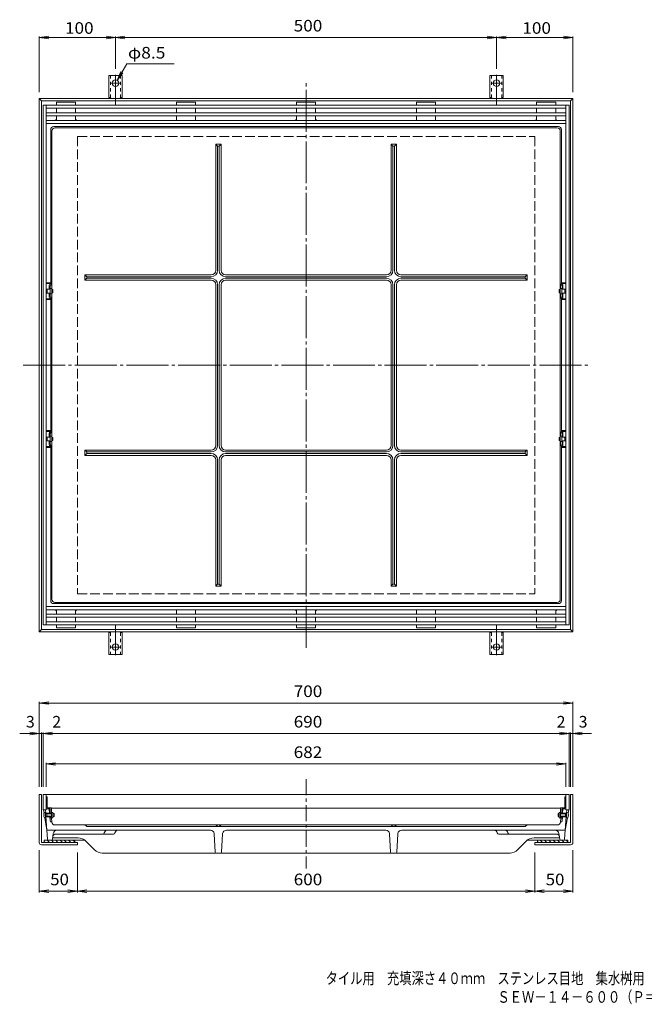
# Model space of a CAD drawing. Units: millimetres. Extents: x -796 to 908, y -687 to 661.
# Drawn here: x -796 to 24, y -687 to 605 of the extents above; entities that cross this region are included whole.
import ezdxf

# ---------------------------------------------------------------- set-up
doc = ezdxf.new("R2010")
doc.units = ezdxf.units.MM
doc.header["$LTSCALE"] = 5
for name, pattern in [('JWW_CENTER1', [6.773333, 4.233333, -0.846667, 0.846667, -0.846667]), ('JWW_CENTER2', [13.546667, 11.006667, -0.846667, 0.846667, -0.846667]), ('JWW_DASHED1', [1.693333, 0.846667, -0.846667]), ('JWW_DASHED3', [3.386667, 2.54, -0.846667])]:
    doc.linetypes.add(name, pattern=pattern)
for name, color, linetype in [('0-F', 7, 'Continuous'), ('F-5ﾚｲﾔ', 7, 'Continuous'), ('その他', 7, 'Continuous'), ('ハッチ', 7, 'Continuous'), ('寸法', 7, 'Continuous'), ('建具', 7, 'Continuous'), ('躯体', 7, 'Continuous'), ('通り芯', 7, 'Continuous')]:
    doc.layers.add(name, color=color, linetype=linetype)
doc.styles.add('ＭＳ ゴシック', font='txt', dxfattribs={"height": 1})

msp = doc.modelspace()

# ---------------------------------------------------------------- linework, layer by layer
at = {"layer": '0-F', "color": 7, "linetype": 'JWW_CENTER2', "lineweight": 9}
for p, q in [((-420.1, -219.2), (-420.1, 522.8)), ((-791.1, 151.8), (-49.1, 151.8))]:
    msp.add_line(p, q, dxfattribs=at)
at = {"layer": 'その他', "color": 7, "linetype": 'Continuous', "lineweight": 9}
for p, q in [((-770.1, 581.8), (-757.7, 583.4)), ((-770.1, 583), (-770.1, 509.8)), ((-770.1, 581.8), (-670.1, 581.8)), ((-770.1, 581.8), (-757.7, 580.1)), ((-670.1, 581.8), (-682.4, 583.4)), ((-670.1, 581.8), (-682.4, 580.1)), ((-670.1, 581.8), (-657.7, 583.4)), ((-670.1, 583), (-670.1, 540.6)), ((-670.1, 581.8), (-170.1, 581.8)), ((-670.1, 581.8), (-657.7, 580.1)), ((-170.1, 581.8), (-182.4, 583.4)), ((-170.1, 581.8), (-182.4, 580.1)), ((-170.1, 581.8), (-157.7, 583.4)), ((-170.1, 583), (-170.1, 540.6)), ((-170.1, 581.8), (-70.1, 581.8)), ((-170.1, 581.8), (-157.7, 580.1)), ((-70.1, 581.8), (-82.4, 583.4)), ((-70.1, 581.8), (-82.4, 580.1)), ((-70.1, 583), (-70.1, 509.8)), ((-770.1, -291.7), (-757.7, -290.1)), ((-770.1, -290.2), (-770.1, -401.7)), ((-770.1, -291.7), (-70.1, -291.7)), ((-770.1, -291.7), (-757.7, -293.3)), ((-70.1, -291.7), (-82.4, -290.1)), ((-70.1, -291.7), (-82.4, -293.3)), ((-70.1, -290.2), (-70.1, -401.7)), ((-770.1, -331.7), (-795.7, -331.7)), ((-770.1, -331.7), (-782.4, -330.1)), ((-770.1, -331.7), (-782.4, -333.3)), ((-770.1, -331.7), (-767.1, -331.7)), ((-767.1, -330.2), (-767.1, -401.7)), ((-767.1, -331.7), (-765.1, -331.7)), ((-765.1, -331.7), (-752.7, -330.1)), ((-765.1, -330.2), (-765.1, -401.7)), ((-765.1, -331.7), (-75.1, -331.7)), ((-765.1, -331.7), (-752.7, -333.3)), ((-75.1, -331.7), (-87.4, -330.1)), ((-75.1, -331.7), (-87.4, -333.3)), ((-75.1, -330.2), (-75.1, -401.7)), ((-75.1, -331.7), (-73.1, -331.7)), ((-73.1, -330.2), (-73.1, -401.7)), ((-73.1, -331.7), (-70.1, -331.7)), ((-70.1, -331.7), (-57.7, -330.1)), ((-70.1, -331.7), (-57.7, -333.3)), ((-70.1, -331.7), (-45.8, -331.7)), ((-761.1, -371.7), (-748.7, -370.1)), ((-761.1, -370.2), (-761.1, -401.7)), ((-761.1, -371.7), (-79.1, -371.7)), ((-761.1, -371.7), (-748.7, -373.3)), ((-79.1, -371.7), (-91.4, -370.1)), ((-79.1, -371.7), (-91.4, -373.3)), ((-79.1, -370.2), (-79.1, -401.7)), ((-770.1, -540.2), (-770.1, -484.7)), ((-720.1, -540.2), (-720.1, -487.7)), ((-120.1, -540.2), (-120.1, -487.7)), ((-70.1, -540.2), (-70.1, -484.7)), ((-770.1, -538.7), (-757.7, -537.1)), ((-770.1, -538.7), (-720.1, -538.7)), ((-770.1, -538.7), (-757.7, -540.3)), ((-720.1, -538.7), (-732.4, -537.1)), ((-720.1, -538.7), (-732.4, -540.3)), ((-720.1, -538.7), (-707.7, -537.1)), ((-720.1, -538.7), (-120.1, -538.7)), ((-720.1, -538.7), (-707.7, -540.3)), ((-120.1, -538.7), (-132.4, -537.1)), ((-120.1, -538.7), (-132.4, -540.3)), ((-120.1, -538.7), (-107.7, -537.1)), ((-120.1, -538.7), (-70.1, -538.7)), ((-120.1, -538.7), (-107.7, -540.3)), ((-70.1, -538.7), (-82.4, -537.1)), ((-70.1, -538.7), (-82.4, -540.3))]:
    msp.add_line(p, q, dxfattribs=at)
at = {"layer": 'その他', "color": 4, "linetype": 'Continuous', "lineweight": 9}
for p, q in [((-761.1, 246.3), (-761.1, 251.3)), ((-761.1, 251.3), (-755.6, 251.3)), ((-761.1, 246.3), (-755.6, 246.3)), ((-759.6, 246.3), (-759.6, 251.3)), ((-755.6, 246.3), (-755.6, 251.3)), ((-84.6, 246.3), (-84.6, 251.3)), ((-79.1, 251.3), (-84.6, 251.3)), ((-79.1, 246.3), (-84.6, 246.3)), ((-80.6, 246.3), (-80.6, 251.3)), ((-79.1, 246.3), (-79.1, 251.3)), ((-761.1, 57.3), (-761.1, 52.3)), ((-761.1, 57.3), (-755.6, 57.3)), ((-761.1, 52.3), (-755.6, 52.3)), ((-759.6, 57.3), (-759.6, 52.3)), ((-755.6, 57.3), (-755.6, 52.3)), ((-84.6, 57.3), (-84.6, 52.3)), ((-79.1, 57.3), (-84.6, 57.3)), ((-79.1, 52.3), (-84.6, 52.3)), ((-80.6, 57.3), (-80.6, 52.3)), ((-79.1, 57.3), (-79.1, 52.3)), ((-759.6, -414.7), (-761.1, -414.7)), ((-759.6, -428.7), (-759.6, -414.7)), ((-80.6, -414.7), (-79.1, -414.7)), ((-80.6, -428.7), (-80.6, -414.7)), ((-756.1, -430.7), (-760.6, -430.7)), ((-759.1, -429.2), (-754.6, -429.2)), ((-755.6, -431.2), (-755.6, -436.7)), ((-755.6, -436.2), (-754.1, -436.2)), ((-754.1, -429.7), (-754.1, -436.7)), ((-86.1, -429.7), (-86.1, -436.7)), ((-84.6, -436.2), (-86.1, -436.2)), ((-81.1, -429.2), (-85.6, -429.2)), ((-84.6, -431.2), (-84.6, -436.7)), ((-84.1, -430.7), (-79.6, -430.7)), ((-755.6, -440.7), (-755.6, -442.7)), ((-755.6, -441.2), (-754.1, -441.2)), ((-754.1, -442.7), (-755.6, -442.7)), ((-754.1, -440.7), (-754.1, -442.7)), ((-86.1, -440.7), (-86.1, -442.7)), ((-84.6, -441.2), (-86.1, -441.2)), ((-86.1, -442.7), (-84.6, -442.7)), ((-84.6, -440.7), (-84.6, -442.7))]:
    msp.add_line(p, q, dxfattribs=at)
at = {"layer": 'その他', "color": 2, "linetype": 'Continuous', "lineweight": 9}
for p, q in [((-753.6, 252.3), (-755.6, 252.3)), ((-755.6, 252.3), (-755.6, 245.3)), ((-753.6, 252.3), (-753.6, 245.3)), ((-753.6, 250.8), (-752.2, 250.8)), ((-753.6, 250.2), (-752.2, 250.2)), ((-753.6, 247.4), (-752.2, 247.4)), ((-753.6, 246.8), (-752.2, 246.8)), ((-752.2, 250.8), (-752.2, 246.8)), ((-87.9, 250.8), (-87.9, 246.8)), ((-86.6, 250.8), (-87.9, 250.8)), ((-86.6, 250.2), (-87.9, 250.2)), ((-86.6, 247.4), (-87.9, 247.4)), ((-86.6, 246.8), (-87.9, 246.8)), ((-86.6, 252.3), (-84.6, 252.3)), ((-86.6, 252.3), (-86.6, 245.3)), ((-84.6, 252.3), (-84.6, 245.3)), ((-753.6, 245.3), (-755.6, 245.3)), ((-86.6, 245.3), (-84.6, 245.3)), ((-755.6, 51.3), (-755.6, 58.3)), ((-753.6, 58.3), (-755.6, 58.3)), ((-753.6, 51.3), (-753.6, 58.3)), ((-753.6, 56.8), (-752.2, 56.8)), ((-753.6, 56.2), (-752.2, 56.2)), ((-753.6, 53.4), (-752.2, 53.4)), ((-753.6, 52.8), (-752.2, 52.8)), ((-752.2, 52.8), (-752.2, 56.8)), ((-87.9, 52.8), (-87.9, 56.8)), ((-86.6, 56.8), (-87.9, 56.8)), ((-86.6, 56.2), (-87.9, 56.2)), ((-86.6, 53.4), (-87.9, 53.4)), ((-86.6, 52.8), (-87.9, 52.8)), ((-86.6, 51.3), (-86.6, 58.3)), ((-86.6, 58.3), (-84.6, 58.3)), ((-84.6, 51.3), (-84.6, 58.3)), ((-753.6, 51.3), (-755.6, 51.3)), ((-86.6, 51.3), (-84.6, 51.3)), ((-764.2, -438.2), (-763.8, -438.2)), ((-764.2, -439.2), (-763.8, -439.2)), ((-763.8, -439.2), (-763.8, -438.2)), ((-763.2, -435.2), (-761.7, -435.2)), ((-761.7, -435.2), (-761.7, -442.2)), ((-760.3, -437.3), (-761.6, -436.5)), ((-760.3, -436.7), (-760.8, -437)), ((-760.3, -436.7), (-760.3, -440.7)), ((-760.3, -436.7), (-754.1, -436.7)), ((-760.3, -437.3), (-754.1, -437.3)), ((-754.1, -435.2), (-752.1, -435.2)), ((-754.1, -436.7), (-754.1, -440.7)), ((-752.1, -435.2), (-752.1, -442.2)), ((-752.1, -436.7), (-750.7, -436.7)), ((-752.1, -437.3), (-750.7, -437.3)), ((-750.7, -436.7), (-750.7, -440.7)), ((-89.4, -436.7), (-89.4, -440.7)), ((-88.1, -436.7), (-89.4, -436.7)), ((-88.1, -437.3), (-89.4, -437.3)), ((-86.1, -435.2), (-88.1, -435.2)), ((-88.1, -435.2), (-88.1, -442.2)), ((-86.1, -436.7), (-86.1, -440.7)), ((-79.8, -436.7), (-86.1, -436.7)), ((-79.8, -437.3), (-86.1, -437.3)), ((-79.8, -437.3), (-78.5, -436.5)), ((-79.8, -436.7), (-79.8, -440.7)), ((-79.8, -436.7), (-79.3, -437)), ((-78.4, -435.2), (-78.4, -442.2)), ((-76.9, -435.2), (-78.4, -435.2)), ((-76.3, -439.2), (-76.3, -438.2)), ((-75.9, -438.2), (-76.3, -438.2)), ((-75.9, -439.2), (-76.3, -439.2)), ((-761.7, -442.2), (-763.2, -442.2)), ((-760.3, -440.1), (-761.6, -440.9)), ((-760.3, -440.7), (-760.8, -440.4)), ((-760.3, -440.1), (-754.1, -440.1)), ((-760.3, -440.7), (-754.1, -440.7)), ((-754.1, -442.2), (-752.1, -442.2)), ((-752.1, -440.1), (-750.7, -440.1)), ((-752.1, -440.7), (-750.7, -440.7)), ((-88.1, -440.1), (-89.4, -440.1)), ((-88.1, -440.7), (-89.4, -440.7)), ((-86.1, -442.2), (-88.1, -442.2)), ((-79.8, -440.1), (-86.1, -440.1)), ((-79.8, -440.7), (-86.1, -440.7)), ((-79.8, -440.1), (-78.5, -440.9)), ((-79.8, -440.7), (-79.3, -440.4)), ((-78.4, -442.2), (-76.9, -442.2))]:
    msp.add_line(p, q, dxfattribs=at)
at = {"layer": 'その他', "color": 3, "linetype": 'Continuous', "lineweight": 9}
for p, q in [((-761.6, -436.2), (-756.6, -436.2)), ((-78.5, -436.2), (-83.5, -436.2)), ((-761.2, -441.2), (-756.2, -441.2)), ((-78.9, -441.2), (-83.9, -441.2))]:
    msp.add_line(p, q, dxfattribs=at)
at = {"layer": 'その他', "color": 7, "linetype": 'Continuous', "lineweight": 9, "const_width": 0.5}
for points in [[(-766.8, -331.7, 0.414214), (-767.1, -331.5, 0.414214), (-767.3, -331.7, 0.414214), (-767.1, -332, 0.414214)], [(-72.8, -331.7, 0.414214), (-73.1, -331.5, 0.414214), (-73.3, -331.7, 0.414214), (-73.1, -332, 0.414214)]]:
    msp.add_lwpolyline(points, format="xyb", close=True, dxfattribs=at)
at = {"layer": 'その他', "color": 2, "linetype": 'Continuous', "lineweight": 9}
for centre, radius, start, end in [((-757.8, -438.7), 6.5, 147.4207, 175.5883), ((-757.8, -438.7), 6.5, 184.4115, 212.5793), ((-761.5, -436.4), 0.2, 180, 239.1402), ((-78.6, -436.4), 0.2, 300.8598, 0), ((-82.3, -438.7), 6.5, 4.4117, 32.5793), ((-82.3, -438.7), 6.5, 327.4207, 355.5885), ((-761.5, -441.1), 0.2, 120.8598, 180), ((-78.6, -441.1), 0.2, 0, 59.1402)]:
    msp.add_arc(centre, radius, start, end, dxfattribs=at)
at = {"layer": 'その他', "color": 4, "linetype": 'Continuous', "lineweight": 9}
for centre, start, end in [((-760.6, -430.2), 180, 270), ((-759.1, -428.7), 180, 270), ((-756.1, -431.2), 0, 90), ((-754.6, -429.7), 0, 90), ((-85.6, -429.7), 90, 180), ((-84.1, -431.2), 90, 180), ((-81.1, -428.7), 270, 0), ((-79.6, -430.2), 270, 0)]:
    msp.add_arc(centre, 0.5, start, end, dxfattribs=at)
at = {"layer": 'ハッチ', "color": 6, "linetype": 'Continuous', "lineweight": 9}
for p, q in [((-763.6, -471.7), (-763.6, -474.7)), ((-723.6, -471.7), (-763.6, -471.7)), ((-763.6, -473.6), (-762.5, -474.7)), ((-763.6, -474.7), (-723.6, -474.7)), ((-759.8, -471.7), (-756.8, -474.7)), ((-754.2, -471.7), (-751.2, -474.7)), ((-748.5, -471.7), (-745.5, -474.7)), ((-742.8, -471.7), (-739.8, -474.7)), ((-737.2, -471.7), (-734.2, -474.7)), ((-731.5, -471.7), (-728.5, -474.7)), ((-725.9, -471.7), (-723.6, -474)), ((-723.6, -474.7), (-723.6, -471.7)), ((-116.6, -471.7), (-116.6, -474.7)), ((-76.6, -471.7), (-116.6, -471.7)), ((-116.6, -473.6), (-115.5, -474.7)), ((-116.6, -474.7), (-76.6, -474.7)), ((-112.8, -471.7), (-109.8, -474.7)), ((-107.2, -471.7), (-104.2, -474.7)), ((-101.5, -471.7), (-98.5, -474.7)), ((-95.8, -471.7), (-92.8, -474.7)), ((-90.2, -471.7), (-87.2, -474.7)), ((-84.5, -471.7), (-81.5, -474.7)), ((-78.9, -471.7), (-76.6, -474)), ((-76.6, -474.7), (-76.6, -471.7))]:
    msp.add_line(p, q, dxfattribs=at)
at = {"layer": '寸法', "color": 7, "linetype": 'Continuous', "lineweight": 9}
for p, q in [((-667.9, 525.5), (-655.3, 547.3)), ((-655.3, 547.3), (-593.1, 547.3)), ((-667.9, 525.5), (-663.1, 537)), ((-667.9, 525.5), (-660.3, 535.4))]:
    msp.add_line(p, q, dxfattribs=at)
at = {"layer": '建具', "color": 4, "linetype": 'Continuous', "lineweight": 9}
for p, q in [((-767.1, 498.8), (-770.1, 501.8)), ((-770.1, 501.8), (-70.1, 501.8)), ((-770.1, 501.8), (-770.1, -198.2)), ((-767.1, 498.8), (-73.1, 498.8)), ((-767.1, 498.8), (-767.1, -195.2)), ((-73.1, 498.8), (-70.1, 501.8)), ((-73.1, 498.8), (-73.1, -195.2)), ((-70.1, 501.8), (-70.1, -198.2)), ((-767.1, -195.2), (-770.1, -198.2)), ((-770.1, -198.2), (-70.1, -198.2)), ((-767.1, -195.2), (-73.1, -195.2)), ((-73.1, -195.2), (-70.1, -198.2)), ((-767.1, -411.7), (-770.1, -411.7)), ((-770.1, -474.7), (-770.1, -411.7)), ((-767.1, -474.7), (-767.1, -411.7)), ((-73.1, -411.7), (-70.1, -411.7)), ((-73.1, -474.7), (-73.1, -411.7)), ((-70.1, -474.7), (-70.1, -411.7)), ((-720.1, -474.7), (-767.1, -474.7)), ((-767.1, -477.7), (-720.1, -477.7)), ((-720.1, -477.7), (-720.1, -474.7)), ((-120.1, -477.7), (-120.1, -474.7)), ((-120.1, -474.7), (-73.1, -474.7)), ((-73.1, -477.7), (-120.1, -477.7))]:
    msp.add_line(p, q, dxfattribs=at)
at = {"layer": '建具', "color": 2, "linetype": 'Continuous', "lineweight": 9}
for p, q in [((-747.6, 496.8), (-747.6, 492.8)), ((-722.6, 496.8), (-722.6, 492.8)), ((-590.1, 496.8), (-590.1, 492.8)), ((-565.1, 496.8), (-565.1, 492.8)), ((-432.6, 496.8), (-432.6, 492.8)), ((-407.6, 496.8), (-407.6, 492.8)), ((-275.1, 496.8), (-275.1, 492.8)), ((-250.1, 496.8), (-250.1, 492.8)), ((-117.6, 496.8), (-117.6, 492.8)), ((-92.6, 496.8), (-92.6, 492.8)), ((-747.6, 488.8), (-747.6, 482.8)), ((-747.6, 478.8), (-747.6, 472.8)), ((-722.6, 488.8), (-722.6, 482.8)), ((-722.6, 478.8), (-722.6, 472.8)), ((-590.1, 488.8), (-590.1, 482.8)), ((-590.1, 478.8), (-590.1, 472.8)), ((-565.1, 488.8), (-565.1, 482.8)), ((-565.1, 478.8), (-565.1, 472.8)), ((-432.6, 488.8), (-432.6, 482.8)), ((-432.6, 478.8), (-432.6, 472.8)), ((-407.6, 488.8), (-407.6, 482.8)), ((-407.6, 478.8), (-407.6, 472.8)), ((-275.1, 488.8), (-275.1, 482.8)), ((-275.1, 478.8), (-275.1, 472.8)), ((-250.1, 488.8), (-250.1, 482.8)), ((-250.1, 478.8), (-250.1, 472.8)), ((-117.6, 488.8), (-117.6, 482.8)), ((-117.6, 478.8), (-117.6, 472.8)), ((-92.6, 488.8), (-92.6, 482.8)), ((-92.6, 478.8), (-92.6, 472.8)), ((-747.6, -175.2), (-747.6, -169.2)), ((-747.6, -185.2), (-747.6, -179.2)), ((-722.6, -175.2), (-722.6, -169.2)), ((-722.6, -185.2), (-722.6, -179.2)), ((-590.1, -175.2), (-590.1, -169.2)), ((-590.1, -185.2), (-590.1, -179.2)), ((-565.1, -175.2), (-565.1, -169.2)), ((-565.1, -185.2), (-565.1, -179.2)), ((-432.6, -175.2), (-432.6, -169.2)), ((-432.6, -185.2), (-432.6, -179.2)), ((-407.6, -175.2), (-407.6, -169.2)), ((-407.6, -185.2), (-407.6, -179.2)), ((-275.1, -175.2), (-275.1, -169.2)), ((-275.1, -185.2), (-275.1, -179.2)), ((-250.1, -175.2), (-250.1, -169.2)), ((-250.1, -185.2), (-250.1, -179.2)), ((-117.6, -175.2), (-117.6, -169.2)), ((-117.6, -185.2), (-117.6, -179.2)), ((-92.6, -175.2), (-92.6, -169.2)), ((-92.6, -185.2), (-92.6, -179.2)), ((-747.6, -193.2), (-747.6, -189.2)), ((-722.6, -193.2), (-722.6, -189.2)), ((-590.1, -193.2), (-590.1, -189.2)), ((-565.1, -193.2), (-565.1, -189.2)), ((-432.6, -193.2), (-432.6, -189.2)), ((-407.6, -193.2), (-407.6, -189.2)), ((-275.1, -193.2), (-275.1, -189.2)), ((-250.1, -193.2), (-250.1, -189.2)), ((-117.6, -193.2), (-117.6, -189.2)), ((-92.6, -193.2), (-92.6, -189.2))]:
    msp.add_line(p, q, dxfattribs=at)
at = {"layer": '建具', "color": 4, "linetype": 'Continuous', "lineweight": 9}
for centre, start, end in [((-767.1, -474.7), 180, 270), ((-73.1, -474.7), 270, 0)]:
    msp.add_arc(centre, 3, start, end, dxfattribs=at)
at = {"layer": '躯体', "color": 2, "linetype": 'Continuous', "lineweight": 9}
for p, q in [((-670.1, 531.8), (-678.8, 531.8)), ((-678.8, 502.8), (-678.8, 531.8)), ((-670.1, 531.8), (-661.3, 531.8)), ((-661.3, 502.8), (-661.3, 531.8)), ((-170.1, 531.8), (-178.8, 531.8)), ((-178.8, 502.8), (-178.8, 531.8)), ((-170.1, 531.8), (-161.3, 531.8)), ((-161.3, 502.8), (-161.3, 531.8)), ((-765.1, 492.8), (-75.1, 492.8)), ((-765.1, -189.2), (-765.1, 492.8)), ((-761.1, -189.2), (-761.1, 492.8)), ((-747.6, 496.8), (-722.6, 496.8)), ((-678.8, 502.8), (-677.6, 502.8)), ((-661.3, 502.8), (-662.6, 502.8)), ((-590.1, 496.8), (-565.1, 496.8)), ((-432.6, 496.8), (-407.6, 496.8)), ((-275.1, 496.8), (-250.1, 496.8)), ((-178.8, 502.8), (-177.6, 502.8)), ((-161.3, 502.8), (-162.6, 502.8)), ((-117.6, 496.8), (-92.6, 496.8)), ((-79.1, -189.2), (-79.1, 492.8)), ((-75.1, -189.2), (-75.1, 492.8)), ((-761.1, 488.8), (-79.1, 488.8)), ((-761.1, 482.8), (-79.1, 482.8)), ((-761.1, 478.8), (-79.1, 478.8)), ((-761.1, 472.8), (-79.1, 472.8)), ((-761.1, 468.8), (-79.1, 468.8)), ((-761.1, -165.2), (-79.1, -165.2)), ((-761.1, -169.2), (-79.1, -169.2)), ((-761.1, -175.2), (-79.1, -175.2)), ((-761.1, -179.2), (-79.1, -179.2)), ((-765.1, -189.2), (-75.1, -189.2)), ((-761.1, -185.2), (-79.1, -185.2)), ((-747.6, -193.2), (-722.6, -193.2)), ((-590.1, -193.2), (-565.1, -193.2)), ((-432.6, -193.2), (-407.6, -193.2)), ((-275.1, -193.2), (-250.1, -193.2)), ((-117.6, -193.2), (-92.6, -193.2)), ((-678.8, -199.2), (-677.6, -199.2)), ((-678.8, -199.2), (-678.8, -228.2)), ((-661.3, -199.2), (-662.6, -199.2)), ((-661.3, -199.2), (-661.3, -228.2)), ((-178.8, -199.2), (-177.6, -199.2)), ((-178.8, -199.2), (-178.8, -228.2)), ((-161.3, -199.2), (-162.6, -199.2)), ((-161.3, -199.2), (-161.3, -228.2)), ((-670.1, -228.2), (-678.8, -228.2)), ((-670.1, -228.2), (-661.3, -228.2)), ((-170.1, -228.2), (-178.8, -228.2)), ((-170.1, -228.2), (-161.3, -228.2)), ((-765.1, -411.7), (-75.1, -411.7)), ((-765.1, -431.7), (-765.1, -411.7)), ((-761.1, -431.7), (-761.1, -411.7)), ((-79.1, -431.7), (-79.1, -411.7)), ((-75.1, -431.7), (-75.1, -411.7)), ((-761.1, -431.7), (-765.1, -431.7)), ((-79.1, -431.7), (-75.1, -431.7))]:
    msp.add_line(p, q, dxfattribs=at)
at = {"layer": '躯体', "color": 2, "linetype": 'JWW_DASHED1', "lineweight": 9}
for p, q in [((-676.8, 502.6), (-676.8, 531.8)), ((-663.3, 502.6), (-663.3, 531.8)), ((-176.8, 502.6), (-176.8, 531.8)), ((-163.3, 502.6), (-163.3, 531.8)), ((-676.8, -199.1), (-676.8, -228.2)), ((-663.3, -199.1), (-663.3, -228.2)), ((-176.8, -199.1), (-176.8, -228.2)), ((-163.3, -199.1), (-163.3, -228.2))]:
    msp.add_line(p, q, dxfattribs=at)
at = {"layer": '躯体', "color": 2, "linetype": 'JWW_CENTER2', "lineweight": 9}
for p, q in [((-670.1, 532.6), (-670.1, 492.8)), ((-170.1, 532.6), (-170.1, 492.8)), ((-670.1, 521.8), (-675.8, 521.8)), ((-670.1, 521.8), (-664.3, 521.8)), ((-170.1, 521.8), (-175.8, 521.8)), ((-170.1, 521.8), (-164.3, 521.8)), ((-670.1, -229), (-670.1, -189.2)), ((-170.1, -229), (-170.1, -189.2)), ((-670.1, -218.2), (-675.8, -218.2)), ((-670.1, -218.2), (-664.3, -218.2)), ((-170.1, -218.2), (-175.8, -218.2)), ((-170.1, -218.2), (-164.3, -218.2))]:
    msp.add_line(p, q, dxfattribs=at)
at = {"layer": '躯体', "color": 2, "linetype": 'JWW_DASHED3', "lineweight": 9}
for p, q in [((-720.1, 451.8), (-720.1, -148.2)), ((-720.1, 451.8), (-120.1, 451.8)), ((-120.1, 451.8), (-120.1, -148.2)), ((-720.1, -148.2), (-120.1, -148.2))]:
    msp.add_line(p, q, dxfattribs=at)
at = {"layer": '躯体', "color": 3, "linetype": 'Continuous', "lineweight": 9}
for p, q in [((-756.5, -436.7), (-757, -430.7)), ((-83.6, -436.7), (-83.1, -430.7)), ((-755.8, -446.8), (-756.3, -440.7)), ((-753.7, -448), (-754.1, -442.7)), ((-90.4, -451.7), (-749.7, -451.7)), ((-86.4, -448), (-86, -442.7)), ((-84.3, -446.8), (-83.8, -440.7)), ((-748.4, -463.7), (-672.7, -463.7)), ((-684.7, -462.1), (-684.7, -461.9)), ((-91.7, -463.7), (-167.4, -463.7)), ((-155.4, -462.1), (-155.4, -461.9)), ((-697.9, -484.1), (-708.4, -473.3)), ((-142.2, -484.1), (-131.7, -473.3))]:
    msp.add_line(p, q, dxfattribs=at)
at = {"layer": '躯体', "color": 2, "linetype": 'Continuous', "lineweight": 9}
for centre in [(-670.1, 521.8), (-170.1, 521.8), (-670.1, -218.2), (-170.1, -218.2)]:
    msp.add_circle(centre, 4.25, dxfattribs=at)
for centre, start, end in [((-677.6, 500.8), 30.0005, 90), ((-662.6, 500.8), 90, 149.9995), ((-177.6, 500.8), 30.0005, 90), ((-162.6, 500.8), 90, 149.9995), ((-677.6, -197.2), 270, 329.9995), ((-662.6, -197.2), 210.0005, 270), ((-177.6, -197.2), 270, 329.9995), ((-162.6, -197.2), 210.0005, 270)]:
    msp.add_arc(centre, 2, start, end, dxfattribs=at)
at = {"layer": '躯体', "color": 3, "linetype": 'Continuous', "lineweight": 9}
for centre, radius, start, end in [((-749.7, -447.7), 4, 184.0857, 270), ((-90.4, -447.7), 4, 270, 355.9143), ((-748.4, -467.7), 4, 90, 171.2538), ((-686.7, -461.7), 2, 270, 348.6903), ((-680.8, -462.7), 4, 90, 168.6901), ((-672.7, -461.7), 2, 270, 348.6903), ((-666.8, -462.7), 4, 90, 168.6901), ((-173.3, -462.7), 4, 11.3099, 90), ((-167.4, -461.7), 2, 191.3097, 270), ((-159.3, -462.7), 4, 11.3099, 90), ((-153.4, -461.7), 2, 191.3097, 270), ((-91.7, -467.7), 4, 8.7462, 90), ((-719.2, -483.7), 15, 44.0646, 90), ((-120.9, -483.7), 15, 90, 135.9354), ((-687.1, -473.7), 15, 224.0646, 270), ((-153, -473.7), 15, 270, 315.9354)]:
    msp.add_arc(centre, radius, start, end, dxfattribs=at)
at = {"layer": '通り芯', "color": 3, "linetype": 'Continuous', "lineweight": 9}
for p, q in [((-755, 460.8), (-755, 259.8)), ((-753.5, 459.2), (-753.5, 250.8)), ((-751, 464.8), (-89.1, 464.8)), ((-749.5, 463.2), (-90.6, 463.2)), ((-86.6, 459.2), (-86.6, 250.8)), ((-85.1, 460.8), (-85.1, 259.8)), ((-531.6, 441.8), (-538.6, 441.8)), ((-536.1, 439.3), (-538.6, 441.8)), ((-538.6, 276.3), (-538.6, 441.8)), ((-531.6, 441.8), (-534.1, 439.3)), ((-531.6, 276.3), (-531.6, 441.8)), ((-308.6, 441.8), (-301.6, 441.8)), ((-308.6, 441.8), (-306.1, 439.3)), ((-308.6, 276.3), (-308.6, 441.8)), ((-304.1, 439.3), (-301.6, 441.8)), ((-301.6, 276.3), (-301.6, 441.8)), ((-534.1, 439.3), (-536.1, 439.3)), ((-536.1, 276.3), (-536.1, 439.3)), ((-534.1, 276.3), (-534.1, 439.3)), ((-306.1, 439.3), (-304.1, 439.3)), ((-306.1, 276.3), (-306.1, 439.3)), ((-304.1, 276.3), (-304.1, 439.3)), ((-755, 259.8), (-761.1, 259.8)), ((-761.1, 258.8), (-754.9, 258.8)), ((-754.9, 258.9), (-755, 259.8)), ((-754.9, 258.7), (-754.9, 258.3)), ((-710.1, 263.3), (-710.1, 270.3)), ((-707.6, 267.8), (-710.1, 270.3)), ((-544.6, 270.3), (-710.1, 270.3)), ((-710.1, 263.3), (-707.6, 265.8)), ((-544.6, 263.3), (-710.1, 263.3)), ((-707.6, 265.8), (-707.6, 267.8)), ((-544.6, 267.8), (-707.6, 267.8)), ((-544.6, 265.8), (-707.6, 265.8)), ((-314.6, 270.3), (-525.6, 270.3)), ((-525.6, 267.8), (-314.6, 267.8)), ((-525.6, 265.8), (-314.6, 265.8)), ((-314.6, 263.3), (-525.6, 263.3)), ((-295.6, 270.3), (-130.1, 270.3)), ((-295.6, 267.8), (-132.6, 267.8)), ((-295.6, 265.8), (-132.6, 265.8)), ((-295.6, 263.3), (-130.1, 263.3)), ((-132.6, 267.8), (-130.1, 270.3)), ((-132.6, 265.8), (-132.6, 267.8)), ((-130.1, 263.3), (-132.6, 265.8)), ((-130.1, 263.3), (-130.1, 270.3)), ((-85.2, 258.9), (-85.1, 259.8)), ((-79.1, 258.8), (-85.2, 258.8)), ((-85.2, 258.7), (-85.2, 258.3)), ((-85.1, 259.8), (-79.1, 259.8)), ((-757, 256.6), (-757, 251.3)), ((-757, 241), (-757, 246.3)), ((-755.9, 258.1), (-754.9, 258.3)), ((-755.8, 255.8), (-755.8, 251.3)), ((-755.8, 241.8), (-755.8, 246.3)), ((-754.1, 257.2), (-754.9, 258.3)), ((-754.8, 256.8), (-753.8, 256.8)), ((-753.7, 256.3), (-753.7, 252.3)), ((-753.5, 246.8), (-753.5, 56.8)), ((-538.6, 257.3), (-538.6, 46.3)), ((-536.1, 46.3), (-536.1, 257.3)), ((-534.1, 46.3), (-534.1, 257.3)), ((-531.6, 257.3), (-531.6, 46.3)), ((-308.6, 257.3), (-308.6, 46.3)), ((-306.1, 46.3), (-306.1, 257.3)), ((-304.1, 46.3), (-304.1, 257.3)), ((-301.6, 257.3), (-301.6, 46.3)), ((-86.6, 56.8), (-86.6, 246.8)), ((-86.4, 256.3), (-86.4, 252.3)), ((-85.3, 256.8), (-86.3, 256.8)), ((-86, 257.2), (-85.2, 258.3)), ((-84.2, 258.1), (-85.2, 258.3)), ((-84.3, 255.8), (-84.3, 251.3)), ((-84.3, 241.8), (-84.3, 246.3)), ((-83.1, 256.6), (-83.1, 251.3)), ((-83.1, 241), (-83.1, 246.3)), ((-761.1, 238.8), (-754.9, 238.8)), ((-755, 237.8), (-761.1, 237.8)), ((-755.9, 239.5), (-754.9, 239.3)), ((-754.9, 238.7), (-755, 237.8)), ((-755, 237.8), (-755, 65.8)), ((-754.1, 240.4), (-754.9, 239.3)), ((-754.9, 238.9), (-754.9, 239.3)), ((-754.8, 240.8), (-753.8, 240.8)), ((-753.7, 241.4), (-753.7, 245.3)), ((-86.4, 241.4), (-86.4, 245.3)), ((-85.3, 240.8), (-86.3, 240.8)), ((-86, 240.4), (-85.2, 239.3)), ((-84.2, 239.5), (-85.2, 239.3)), ((-85.2, 238.9), (-85.2, 239.3)), ((-79.1, 238.8), (-85.2, 238.8)), ((-85.2, 238.7), (-85.1, 237.8)), ((-85.1, 237.8), (-79.1, 237.8)), ((-85.1, 237.8), (-85.1, 65.8)), ((-755, 65.8), (-761.1, 65.8)), ((-761.1, 64.8), (-754.9, 64.8)), ((-754.9, 64.9), (-755, 65.8)), ((-754.9, 64.7), (-754.9, 64.3)), ((-85.2, 64.9), (-85.1, 65.8)), ((-79.1, 64.8), (-85.2, 64.8)), ((-85.2, 64.7), (-85.2, 64.3)), ((-85.1, 65.8), (-79.1, 65.8)), ((-757, 62.6), (-757, 57.3)), ((-757, 47), (-757, 52.3)), ((-755.9, 64.1), (-754.9, 64.3)), ((-755.8, 61.8), (-755.8, 57.3)), ((-755.8, 47.8), (-755.8, 52.3)), ((-754.1, 63.2), (-754.9, 64.3)), ((-754.8, 62.8), (-753.8, 62.8)), ((-753.7, 62.1), (-753.7, 58.3)), ((-753.5, -155.6), (-753.5, 52.8)), ((-86.6, 52.8), (-86.6, -155.6)), ((-86.4, 62.1), (-86.4, 58.3)), ((-85.3, 62.8), (-86.3, 62.8)), ((-86, 63.2), (-85.2, 64.3)), ((-84.2, 64.1), (-85.2, 64.3)), ((-84.3, 61.8), (-84.3, 57.3)), ((-84.3, 47.8), (-84.3, 52.3)), ((-83.1, 62.6), (-83.1, 57.3)), ((-83.1, 47), (-83.1, 52.3)), ((-761.1, 44.8), (-754.9, 44.8)), ((-755, 43.8), (-761.1, 43.8)), ((-755.9, 45.5), (-754.9, 45.3)), ((-754.9, 44.7), (-755, 43.8)), ((-755, -157.2), (-755, 43.8)), ((-754.1, 46.4), (-754.9, 45.3)), ((-754.9, 44.9), (-754.9, 45.3)), ((-754.8, 46.8), (-753.8, 46.8)), ((-753.7, 47.3), (-753.7, 51.3)), ((-710.1, 40.3), (-710.1, 33.3)), ((-710.1, 40.3), (-707.6, 37.8)), ((-544.6, 40.3), (-710.1, 40.3)), ((-314.6, 40.3), (-525.6, 40.3)), ((-295.6, 40.3), (-130.1, 40.3)), ((-130.1, 40.3), (-132.6, 37.8)), ((-130.1, 40.3), (-130.1, 33.3)), ((-86.4, 47.3), (-86.4, 51.3)), ((-85.3, 46.8), (-86.3, 46.8)), ((-86, 46.4), (-85.2, 45.3)), ((-84.2, 45.5), (-85.2, 45.3)), ((-85.2, 44.9), (-85.2, 45.3)), ((-79.1, 44.8), (-85.2, 44.8)), ((-85.2, 44.7), (-85.1, 43.8)), ((-85.1, 43.8), (-79.1, 43.8)), ((-85.1, -157.2), (-85.1, 43.8)), ((-707.6, 35.8), (-710.1, 33.3)), ((-544.6, 33.3), (-710.1, 33.3)), ((-707.6, 37.8), (-707.6, 35.8)), ((-544.6, 37.8), (-707.6, 37.8)), ((-544.6, 35.8), (-707.6, 35.8)), ((-538.6, 27.3), (-538.6, -138.2)), ((-536.1, 27.3), (-536.1, -135.7)), ((-534.1, 27.3), (-534.1, -135.7)), ((-531.6, 27.3), (-531.6, -138.2)), ((-525.6, 37.8), (-314.6, 37.8)), ((-525.6, 35.8), (-314.6, 35.8)), ((-314.6, 33.3), (-525.6, 33.3)), ((-308.6, 27.3), (-308.6, -138.2)), ((-306.1, 27.3), (-306.1, -135.7)), ((-304.1, 27.3), (-304.1, -135.7)), ((-301.6, 27.3), (-301.6, -138.2)), ((-295.6, 37.8), (-132.6, 37.8)), ((-295.6, 35.8), (-132.6, 35.8)), ((-295.6, 33.3), (-130.1, 33.3)), ((-132.6, 37.8), (-132.6, 35.8)), ((-132.6, 35.8), (-130.1, 33.3)), ((-536.1, -135.7), (-538.6, -138.2)), ((-531.6, -138.2), (-538.6, -138.2)), ((-534.1, -135.7), (-536.1, -135.7)), ((-531.6, -138.2), (-534.1, -135.7)), ((-308.6, -138.2), (-306.1, -135.7)), ((-308.6, -138.2), (-301.6, -138.2)), ((-306.1, -135.7), (-304.1, -135.7)), ((-304.1, -135.7), (-301.6, -138.2)), ((-751, -161.2), (-89.1, -161.2)), ((-749.5, -159.6), (-90.6, -159.6)), ((-764.7, -431.7), (-763.8, -436.4)), ((-761.6, -436.2), (-761.9, -431.7)), ((-754.1, -429.7), (-86.1, -429.7)), ((-78.5, -436.2), (-78.2, -431.7)), ((-75.4, -431.7), (-76.3, -436.4)), ((-762.8, -442.2), (-760.1, -458.7)), ((-759.1, -470.3), (-761.3, -440.7)), ((-754.8, -447.7), (-753.7, -447.7)), ((-708, -453.4), (-709.6, -452)), ((-536.5, -453.4), (-538.1, -452)), ((-532, -452), (-533.6, -453.4)), ((-308.1, -452), (-306.5, -453.4)), ((-303.6, -453.4), (-302, -452)), ((-132.1, -453.4), (-130.5, -452)), ((-85.3, -447.7), (-86.4, -447.7)), ((-81, -470.3), (-78.8, -440.7)), ((-77.3, -442.2), (-80.1, -458.7)), ((-545.5, -458.7), (-760.1, -458.7)), ((-751.7, -463), (-752.9, -470.4)), ((-133.1, -453.7), (-707, -453.7)), ((-540.6, -463.2), (-539.2, -487.4)), ((-530.9, -487.4), (-529.5, -463.2)), ((-524.6, -458.7), (-315.5, -458.7)), ((-309.2, -487.4), (-310.6, -463.2)), ((-299.5, -463.2), (-300.9, -487.4)), ((-294.6, -458.7), (-80.1, -458.7)), ((-88.4, -463), (-87.2, -470.4)), ((-757.7, -471.7), (-710.2, -471.7)), ((-719.2, -468.7), (-752.6, -468.7)), ((-82.4, -471.7), (-129.9, -471.7)), ((-120.9, -468.7), (-87.5, -468.7)), ((-687.6, -488.7), (-152.5, -488.7))]:
    msp.add_line(p, q, dxfattribs=at)
at = {"layer": '通り芯', "color": 7, "linetype": 'JWW_CENTER1', "lineweight": 9}
msp.add_line((-420.1, -391.7), (-420.1, -508.7), dxfattribs=at)
at = {"layer": '通り芯', "color": 4, "linetype": 'Continuous', "lineweight": 9}
for p, q in [((-670.7, -462.1), (-670.7, -461.9)), ((-169.4, -462.1), (-169.4, -461.9))]:
    msp.add_line(p, q, dxfattribs=at)
at = {"layer": '通り芯', "color": 3, "linetype": 'Continuous', "lineweight": 9}
for centre, radius, start, end in [((-751.6, 475.8), 4, 311.4093, 0), ((-718.6, 475.8), 4, 180, 228.5907), ((-436.6, 475.8), 4, 311.4093, 0), ((-403.6, 475.8), 4, 180, 228.5907), ((-121.6, 475.8), 4, 311.4093, 0), ((-88.6, 475.8), 4, 180, 228.5907), ((-751, 460.8), 4, 90, 180), ((-749.5, 459.2), 4, 90, 180), ((-90.6, 459.2), 4, 0, 90), ((-89.1, 460.8), 4, 0, 90), ((-544.6, 276.3), 6, 270, 0), ((-544.6, 276.3), 8.5, 270, 0), ((-525.6, 276.3), 8.5, 180, 270), ((-525.6, 276.3), 6, 180, 270), ((-314.6, 276.3), 6, 270, 0), ((-314.6, 276.3), 8.5, 270, 0), ((-295.6, 276.3), 8.5, 180, 270), ((-295.6, 276.3), 6, 180, 270), ((-756.4, 258.7), 1.5, 0, 7.963), ((-544.6, 257.3), 8.5, 0, 90), ((-544.6, 257.3), 6, 0, 90), ((-525.6, 257.3), 8.5, 90, 180), ((-525.6, 257.3), 6, 90, 180), ((-314.6, 257.3), 8.5, 0, 90), ((-314.6, 257.3), 6, 0, 90), ((-295.6, 257.3), 8.5, 90, 180), ((-295.6, 257.3), 6, 90, 180), ((-83.7, 258.7), 1.5, 172.037, 180), ((-755.5, 256.6), 1.5, 103.1219, 180), ((-754.8, 255.8), 1, 90, 180), ((-755.2, 256.3), 1.5, 0, 37.3748), ((-84.9, 256.3), 1.5, 142.6252, 180), ((-85.3, 255.8), 1, 0, 90), ((-84.6, 256.6), 1.5, 0, 76.8781), ((-755.5, 241), 1.5, 180, 256.8781), ((-754.8, 241.8), 1, 180, 270), ((-756.4, 238.9), 1.5, 352.037, 0), ((-755.2, 241.3), 1.5, 322.6252, 0), ((-84.9, 241.3), 1.5, 180, 217.3748), ((-85.3, 241.8), 1, 270, 0), ((-83.7, 238.9), 1.5, 180, 187.963), ((-84.6, 241), 1.5, 283.1219, 0), ((-756.4, 64.7), 1.5, 0, 7.963), ((-83.7, 64.7), 1.5, 172.037, 180), ((-755.5, 62.6), 1.5, 103.1219, 180), ((-754.8, 61.8), 1, 90, 180), ((-755.2, 62.3), 1.5, 0, 37.3748), ((-84.9, 62.3), 1.5, 142.6252, 180), ((-85.3, 61.8), 1, 0, 90), ((-84.6, 62.6), 1.5, 0, 76.8781), ((-755.5, 47), 1.5, 180, 256.8781), ((-754.8, 47.8), 1, 180, 270), ((-756.4, 44.9), 1.5, 352.037, 0), ((-755.2, 47.3), 1.5, 322.6252, 0), ((-544.6, 46.3), 6, 270, 0), ((-544.6, 46.3), 8.5, 270, 0), ((-525.6, 46.3), 8.5, 180, 270), ((-525.6, 46.3), 6, 180, 270), ((-314.6, 46.3), 6, 270, 0), ((-314.6, 46.3), 8.5, 270, 0), ((-295.6, 46.3), 8.5, 180, 270), ((-295.6, 46.3), 6, 180, 270), ((-84.9, 47.3), 1.5, 180, 217.3748), ((-85.3, 47.8), 1, 270, 0), ((-83.7, 44.9), 1.5, 180, 187.963), ((-84.6, 47), 1.5, 283.1219, 0), ((-544.6, 27.3), 8.5, 0, 90), ((-544.6, 27.3), 6, 0, 90), ((-525.6, 27.3), 8.5, 90, 180), ((-525.6, 27.3), 6, 90, 180), ((-314.6, 27.3), 8.5, 0, 90), ((-314.6, 27.3), 6, 0, 90), ((-295.6, 27.3), 8.5, 90, 180), ((-295.6, 27.3), 6, 90, 180), ((-751, -157.2), 4, 180, 270), ((-749.5, -155.6), 4, 180, 270), ((-90.6, -155.6), 4, 270, 0), ((-89.1, -157.2), 4, 270, 0), ((-751.6, -172.2), 4, 0, 48.5907), ((-718.6, -172.2), 4, 131.4093, 180), ((-436.6, -172.2), 4, 0, 48.5907), ((-403.6, -172.2), 4, 131.4093, 180), ((-121.6, -172.2), 4, 0, 48.5907), ((-88.6, -172.2), 4, 131.4093, 180), ((-754.8, -446.7), 1, 184.0856, 270), ((-710.6, -453.2), 1.5, 51.3405, 90), ((-539.1, -453.2), 1.5, 51.3405, 90), ((-531, -453.2), 1.5, 90, 128.6599), ((-309.1, -453.2), 1.5, 51.3401, 90), ((-301, -453.2), 1.5, 90, 128.6595), ((-129.5, -453.2), 1.5, 90, 128.6595), ((-85.3, -446.7), 1, 270, 355.9144), ((-746.8, -463.7), 5, 90, 171.2533), ((-707, -452.2), 1.5, 231.3405, 270), ((-545.5, -463.7), 5, 6.3402, 90), ((-535.5, -452.2), 1.5, 231.3405, 270), ((-534.6, -452.2), 1.5, 270, 308.6599), ((-524.6, -463.7), 5, 90, 173.6597), ((-315.5, -463.7), 5, 6.3403, 90), ((-305.5, -452.2), 1.5, 231.3401, 270), ((-304.6, -452.2), 1.5, 270, 308.6595), ((-294.6, -463.7), 5, 90, 173.6598), ((-133.1, -452.2), 1.5, 270, 308.6595), ((-93.3, -463.7), 5, 8.7467, 90), ((-757.7, -470.2), 1.5, 184.0852, 270), ((-754.3, -470.2), 1.5, 270, 351.2542), ((-85.8, -470.2), 1.5, 188.7458, 270), ((-82.4, -470.2), 1.5, 270, 355.9148), ((-537.7, -487.2), 1.5, 186.3401, 270), ((-532.4, -487.2), 1.5, 270, 353.6598), ((-307.7, -487.2), 1.5, 186.3402, 270), ((-302.4, -487.2), 1.5, 270, 353.6599)]:
    msp.add_arc(centre, radius, start, end, dxfattribs=at)

# ---------------------------------------------------------------- texts
at = {"layer": 'F-5ﾚｲﾔ', "color": 2, "linetype": 'Continuous', "lineweight": 9, "style": 'ＭＳ ゴシック'}
for s, width, p in [('タイル用\u3000充填深さ４０ｍｍ\u3000ステンレス目地\u3000集水桝用\u3000カラー舗装用みぞ蓋\u3000', 0.774324, (-394.4, -660.6)), ('\u3000\u3000\u3000\u3000\u3000\u3000\u3000\u3000\u3000\u3000\u3000\u3000\u3000\u3000ＳＥＷ－１４－６００（Ｐ＝１０）＋ＴＬ６０Ｐ', 0.774306, (-394.4, -685.1))]:
    msp.add_text(s, height=15.24, dxfattribs=dict(at, width=width)).set_placement(p)
at = {"layer": 'その他', "color": 2, "linetype": 'Continuous', "lineweight": 211, "style": 'ＭＳ ゴシック'}
for s, width, p in [('100', 1.083333, (-736.3, 586.6)), ('500', 1.083333, (-436.3, 589.6)), ('100', 1.083333, (-136.3, 586.6)), ('700', 1.083333, (-436.3, -283.9)), ('690', 1.083333, (-436.3, -323.9)), ('682', 1.083333, (-436.3, -363.9)), ('50', 1.0625, (-755.7, -530.9)), ('600', 1.083333, (-436.3, -530.9)), ('50', 1.0625, (-105.7, -530.9))]:
    msp.add_text(s, height=15.24, dxfattribs=dict(at, width=width)).set_placement(p)
for s, p in [('3', (-787.5, -323.9)), ('2', (-752.9, -323.9)), ('2', (-91.3, -323.9)), ('3', (-62.4, -323.9))]:
    msp.add_text(s, height=15.2, dxfattribs=at).set_placement(p)
at = {"layer": '寸法', "color": 2, "linetype": 'Continuous', "lineweight": 9, "style": 'ＭＳ ゴシック', "width": 1.1}
msp.add_text('φ8.5', height=15.24, dxfattribs=at).set_placement((-653.7, 554.1))

doc.saveas('drawing.dxf')
